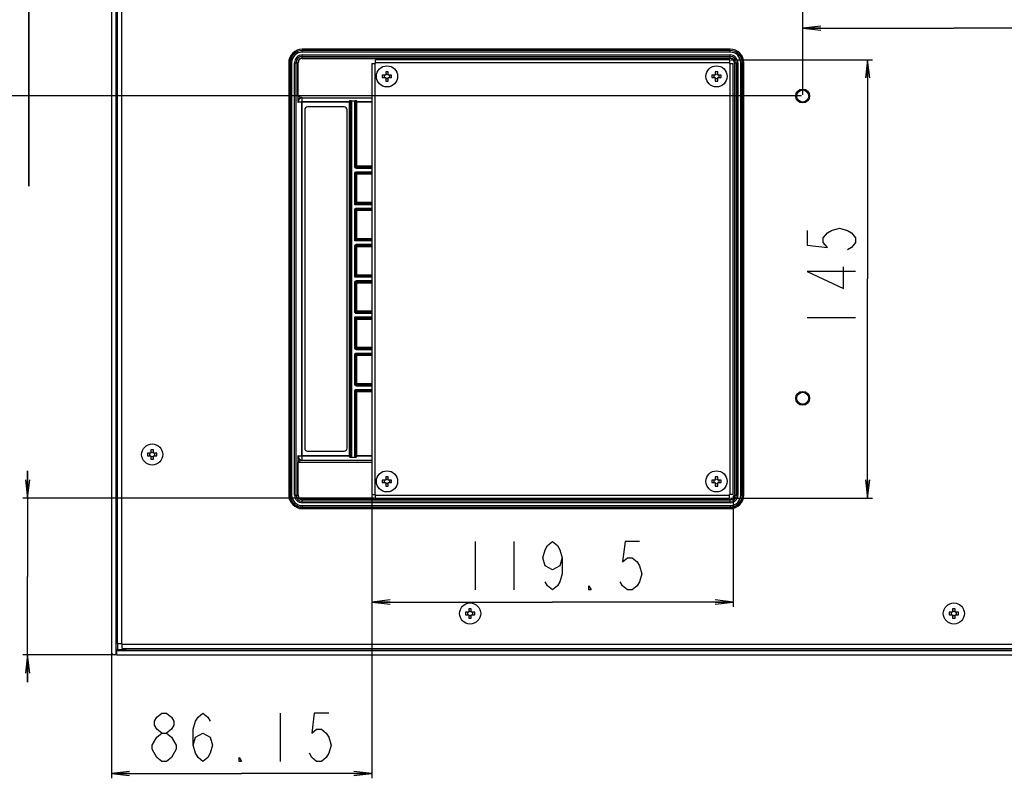
# Model space of a CAD drawing. Units: millimetres. Extents: x 0 to 1189, y 0 to 841.
# Drawn here: x 688 to 851, y 303 to 429 of the extents above; entities that cross this region are included whole.
import ezdxf

# ---------------------------------------------------------------- set-up
doc = ezdxf.new("R2010")
doc.units = ezdxf.units.MM
doc.header["$LTSCALE"] = 65.395
doc.layers.get('0').update_dxf_attribs({"linetype": 'CONTINUOUS'})
for name, color, linetype in [('3_ALL_AXES', 7, 'CONTINUOUS'), ('7_ALL_FEATURES', 7, 'CONTINUOUS'), ('DEF_DRAFT_DIM', 7, 'CONTINUOUS')]:
    doc.layers.add(name, color=color, linetype=linetype)
doc.styles.get("Standard").update_dxf_attribs({"font": 'txt', "width": 0.8})
doc.dimstyles.new('DIMSTYLE_1', dxfattribs={"dimtxt": 8, "dimasz": 3, "dimexe": 0.8, "dimexo": 0.2, "dimgap": 2, "dimtad": 1, "dimdsep": 46, "dimtxsty": 'Standard', "dimblk": 'OPEN', "dimblk1": 'OPEN', "dimblk2": 'OPEN', "dimcen": 0.09, "dimazin": 2, "dimtp": 0.1, "dimtm": 0.1, "dimtfac": 1, "dimtdec": 0, "dimtofl": 0, "dimtmove": 0, "dimatfit": 3, "dimldrblk": 'OPEN', "dimfxl": 0, "dimtolj": 1, "dimarcsym": 0})

# ---------------------------------------------------------------- blocks, each defined once
blk = doc.blocks.new('_OPEN')
at = {"color": 0, "linetype": 'ByBlock'}
for p, q in [((0, 0), (-1, 0.117)), ((-1, -0.117), (0, 0)), ((-1, 0), (0, 0))]:
    blk.add_line(p, q, dxfattribs=at)
blk = doc.blocks.new('*D6')
at = {"layer": 'DEF_DRAFT_DIM', "color": 7, "linetype": 'Continuous'}
for p, q in [((703.12, 483.09), (703.12, 525.19)), ((703.12, 524.39), (760.28, 524.39)), ((817.45, 524.39), (760.28, 524.39)), ((817.45, 416.14), (817.45, 525.19))]:
    blk.add_line(p, q, dxfattribs=at)
at = {"layer": 'DEF_DRAFT_DIM', "color": 7, "linetype": 'Continuous', "xscale": 3, "yscale": 3, "zscale": 3, "rotation": 180}
blk.add_blockref('_OPEN', (703.12, 524.39), dxfattribs=at)
at = {"layer": 'DEF_DRAFT_DIM', "color": 7, "linetype": 'Continuous', "xscale": 3, "yscale": 3, "zscale": 3}
blk.add_blockref('_OPEN', (817.45, 524.39), dxfattribs=at)
blk = doc.blocks.new('*D7')
at = {"layer": 'DEF_DRAFT_DIM', "color": 7, "linetype": 'Continuous'}
for p, q in [((703.75, 483.39), (663.3, 483.39)), ((664.1, 483.39), (664.1, 449.66)), ((664.1, 415.94), (664.1, 449.66)), ((817.25, 415.94), (663.3, 415.94))]:
    blk.add_line(p, q, dxfattribs=at)
at = {"layer": 'DEF_DRAFT_DIM', "color": 7, "linetype": 'Continuous', "xscale": 3, "yscale": 3, "zscale": 3}
for p, rotation in [((664.1, 483.39), 90), ((664.1, 415.94), 270)]:
    blk.add_blockref('_OPEN', p, dxfattribs=dict(at, rotation=rotation))
blk = doc.blocks.new('*D8')
at = {"layer": 'DEF_DRAFT_DIM', "color": 7, "linetype": 'Continuous'}
for p, q in [((817.45, 416.14), (817.45, 427.96)), ((817.45, 427.16), (842.45, 427.16)), ((867.45, 427.16), (842.45, 427.16)), ((867.45, 416.14), (867.45, 427.96))]:
    blk.add_line(p, q, dxfattribs=at)
at = {"layer": 'DEF_DRAFT_DIM', "color": 7, "linetype": 'Continuous', "xscale": 3, "yscale": 3, "zscale": 3, "rotation": 180}
blk.add_blockref('_OPEN', (817.45, 427.16), dxfattribs=at)
at = {"layer": 'DEF_DRAFT_DIM', "color": 7, "linetype": 'Continuous', "xscale": 3, "yscale": 3, "zscale": 3}
blk.add_blockref('_OPEN', (867.45, 427.16), dxfattribs=at)
blk = doc.blocks.new('*D10')
at = {"layer": 'DEF_DRAFT_DIM', "color": 7, "linetype": 'Continuous'}
for p, q in [((746.2, 349.84), (746.2, 305.87)), ((703.12, 323.79), (703.12, 305.87)), ((703.12, 305.87), (703.12, 303.07)), ((746.2, 305.87), (746.2, 303.07)), ((703.12, 303.87), (724.66, 303.87)), ((746.2, 303.87), (724.66, 303.87))]:
    blk.add_line(p, q, dxfattribs=at)
at = {"layer": 'DEF_DRAFT_DIM', "color": 7, "linetype": 'Continuous', "xscale": 3, "yscale": 3, "zscale": 3, "rotation": 180}
blk.add_blockref('_OPEN', (703.12, 303.87), dxfattribs=at)
at = {"layer": 'DEF_DRAFT_DIM', "color": 7, "linetype": 'Continuous', "xscale": 3, "yscale": 3, "zscale": 3}
blk.add_blockref('_OPEN', (746.2, 303.87), dxfattribs=at)
blk = doc.blocks.new('*D11')
at = {"layer": 'DEF_DRAFT_DIM', "color": 7, "linetype": 'Continuous'}
for p, q in [((689.26, 349.44), (689.26, 353.94)), ((689.26, 353.94), (689.26, 336.46)), ((746.6, 349.44), (688.46, 349.44)), ((689.26, 318.99), (689.26, 336.46)), ((703.75, 323.49), (688.46, 323.49)), ((689.26, 323.49), (689.26, 318.99))]:
    blk.add_line(p, q, dxfattribs=at)
at = {"layer": 'DEF_DRAFT_DIM', "color": 7, "linetype": 'Continuous', "xscale": 3, "yscale": 3, "zscale": 3}
for p, rotation in [((689.26, 349.44), 270), ((689.26, 323.49), 90)]:
    blk.add_blockref('_OPEN', p, dxfattribs=dict(at, rotation=rotation))
blk = doc.blocks.new('*D12')
at = {"layer": 'DEF_DRAFT_DIM', "color": 7, "linetype": 'Continuous'}
for p, q in [((746.2, 349.84), (746.2, 334.23)), ((805.95, 349.84), (805.95, 334.23)), ((746.2, 334.23), (746.2, 331.43)), ((805.95, 334.23), (805.95, 331.43)), ((746.2, 332.23), (776.07, 332.23)), ((805.95, 332.23), (776.07, 332.23))]:
    blk.add_line(p, q, dxfattribs=at)
at = {"layer": 'DEF_DRAFT_DIM', "color": 7, "linetype": 'Continuous', "xscale": 3, "yscale": 3, "zscale": 3, "rotation": 180}
blk.add_blockref('_OPEN', (746.2, 332.23), dxfattribs=at)
at = {"layer": 'DEF_DRAFT_DIM', "color": 7, "linetype": 'Continuous', "xscale": 3, "yscale": 3, "zscale": 3}
blk.add_blockref('_OPEN', (805.95, 332.23), dxfattribs=at)
blk = doc.blocks.new('*D13')
at = {"layer": 'DEF_DRAFT_DIM', "color": 7, "linetype": 'Continuous'}
for p, q in [((805.55, 421.94), (826.19, 421.94)), ((826.19, 421.94), (828.99, 421.94)), ((828.19, 421.94), (828.19, 385.69)), ((828.19, 349.44), (828.19, 385.69)), ((805.55, 349.44), (826.19, 349.44)), ((826.19, 349.44), (828.99, 349.44))]:
    blk.add_line(p, q, dxfattribs=at)
at = {"layer": 'DEF_DRAFT_DIM', "color": 7, "linetype": 'Continuous', "xscale": 3, "yscale": 3, "zscale": 3}
for p, rotation in [((828.19, 421.94), 90), ((828.19, 349.44), 270)]:
    blk.add_blockref('_OPEN', p, dxfattribs=dict(at, rotation=rotation))
blk = doc.blocks.new('*D16')
at = {"layer": 'DEF_DRAFT_DIM', "color": 7, "linetype": 'Continuous'}
for p, q in [((689.46, 464.34), (689.46, 468.84)), ((689.46, 468.84), (689.46, 450.74)), ((726.97, 464.34), (688.66, 464.34)), ((689.46, 401.01), (689.46, 450.74)), ((726.97, 437.14), (688.66, 437.14)), ((689.46, 437.14), (689.46, 401.01))]:
    blk.add_line(p, q, dxfattribs=at)
at = {"layer": 'DEF_DRAFT_DIM', "color": 7, "linetype": 'Continuous', "xscale": 3, "yscale": 3, "zscale": 3}
for p, rotation in [((689.46, 464.34), 270), ((689.46, 437.14), 90)]:
    blk.add_blockref('_OPEN', p, dxfattribs=dict(at, rotation=rotation))

msp = doc.modelspace()

# ---------------------------------------------------------------- linework, layer by layer
at = {"layer": '3_ALL_AXES', "color": 7, "linetype": 'Continuous'}
for centre in [(748.696, 419.185), (803.196, 419.185), (709.871, 356.635), (748.696, 352.185), (803.196, 352.185), (762.446, 330.335), (842.446, 330.335)]:
    msp.add_circle(centre, 1.75, dxfattribs=at)
at = {"layer": '7_ALL_FEATURES', "color": 7, "linetype": 'Continuous'}
for p, q in [((703.121, 482.885), (703.121, 323.985)), ((703.871, 483.385), (703.871, 323.485)), ((704.071, 481.485), (704.071, 325.385)), ((704.821, 481.485), (704.821, 325.385)), ((805.446, 423.685), (734.696, 423.685)), ((805.446, 423.474), (734.696, 423.474)), ((734.696, 423.198), (734.696, 423.474)), ((805.446, 423.447), (734.696, 423.447)), ((805.446, 423.198), (805.446, 423.474)), ((805.446, 423.198), (734.696, 423.198)), ((734.696, 422.725), (805.446, 422.725)), ((734.696, 422.14), (734.696, 422.725)), ((734.696, 422.477), (805.446, 422.477)), ((734.696, 422.19), (805.446, 422.19)), ((734.696, 422.14), (805.446, 422.14)), ((805.346, 421.935), (746.796, 421.935)), ((746.796, 421.335), (746.796, 421.935)), ((805.346, 421.935), (805.346, 421.335)), ((805.446, 422.14), (805.446, 422.725)), ((732.446, 421.435), (732.446, 349.935)), ((732.933, 421.435), (732.657, 421.435)), ((732.657, 421.435), (732.657, 349.935)), ((732.683, 421.435), (732.683, 349.935)), ((732.933, 421.435), (732.933, 349.935)), ((733.405, 421.435), (733.991, 421.435)), ((733.405, 349.935), (733.405, 421.435)), ((733.654, 349.935), (733.654, 421.435)), ((733.941, 416.045), (733.941, 421.435)), ((733.991, 416.045), (733.991, 421.435)), ((746.196, 421.335), (746.796, 421.335)), ((746.196, 421.335), (746.196, 350.035)), ((746.696, 421.335), (746.696, 350.035)), ((805.346, 421.435), (746.796, 421.435)), ((805.346, 421.335), (805.946, 421.335)), ((805.446, 350.035), (805.446, 421.335)), ((805.946, 350.035), (805.946, 421.335)), ((806.151, 421.435), (806.736, 421.435)), ((806.151, 421.435), (806.151, 349.935)), ((806.201, 421.435), (806.201, 349.935)), ((806.488, 421.435), (806.488, 349.935)), ((806.736, 421.435), (806.736, 349.935)), ((807.209, 421.435), (807.485, 421.435)), ((807.209, 349.935), (807.209, 421.435)), ((807.458, 349.935), (807.458, 421.435)), ((807.485, 349.935), (807.485, 421.435)), ((807.696, 349.935), (807.696, 421.435)), ((748.496, 419.385), (747.927, 419.385)), ((747.927, 418.985), (748.496, 418.985)), ((748.496, 419.954), (748.496, 419.385)), ((748.496, 418.985), (748.496, 418.416)), ((748.896, 419.385), (748.896, 419.954)), ((749.465, 419.385), (748.896, 419.385)), ((748.896, 418.985), (749.465, 418.985)), ((748.896, 418.416), (748.896, 418.985)), ((802.996, 419.385), (802.427, 419.385)), ((802.427, 418.985), (802.996, 418.985)), ((802.996, 419.954), (802.996, 419.385)), ((802.996, 418.985), (802.996, 418.416)), ((803.396, 419.385), (803.396, 419.954)), ((803.965, 419.385), (803.396, 419.385)), ((803.396, 418.985), (803.965, 418.985)), ((803.396, 418.416), (803.396, 418.985)), ((733.941, 416.045), (746.196, 416.045)), ((734.696, 415.647), (746.196, 415.647)), ((734.696, 414.957), (734.696, 415.647)), ((734.674, 414.935), (733.984, 414.935)), ((734.624, 356.435), (734.624, 414.935)), ((734.674, 356.435), (734.674, 414.935)), ((734.696, 415.007), (742.449, 415.007)), ((734.696, 414.957), (742.454, 414.957)), ((735.096, 413.647), (735.096, 357.685)), ((741.596, 414.147), (735.596, 414.147)), ((742.096, 357.685), (742.096, 413.647)), ((742.518, 415.145), (742.449, 415.007)), ((742.456, 415.006), (742.449, 415.007)), ((742.449, 414.957), (742.449, 415.007)), ((742.454, 414.957), (742.456, 415.006)), ((742.454, 414.957), (742.454, 356.413)), ((742.667, 414.995), (742.603, 414.867)), ((742.603, 414.867), (742.603, 356.503)), ((742.667, 414.995), (742.817, 414.995)), ((742.667, 414.995), (742.667, 356.376)), ((742.768, 415.16), (743.424, 415.16)), ((742.817, 414.995), (742.817, 356.376)), ((743.375, 414.995), (743.525, 414.995)), ((743.375, 404.264), (743.375, 414.995)), ((743.525, 404.264), (743.525, 414.995)), ((743.588, 414.867), (743.525, 414.995)), ((743.588, 404.327), (743.588, 414.867)), ((743.743, 415.007), (743.674, 415.145)), ((743.743, 415.007), (743.736, 415.006)), ((743.736, 415.006), (743.738, 414.957)), ((743.738, 414.957), (746.196, 414.957)), ((743.738, 404.178), (743.738, 414.957)), ((743.743, 415.007), (746.196, 415.007)), ((743.743, 415.007), (743.743, 414.957)), ((743.525, 404.264), (743.375, 404.264)), ((743.588, 404.327), (743.525, 404.264)), ((746.196, 404.327), (743.588, 404.327)), ((743.738, 404.178), (743.674, 404.114)), ((746.196, 404.114), (743.674, 404.114)), ((743.674, 403.964), (743.674, 404.114)), ((746.196, 403.964), (743.674, 403.964)), ((746.196, 404.178), (743.738, 404.178)), ((743.375, 403.106), (743.525, 403.106)), ((743.375, 397.964), (743.375, 403.106)), ((743.588, 403.043), (743.525, 403.106)), ((743.525, 398.114), (743.525, 403.106)), ((743.588, 403.043), (746.196, 403.043)), ((743.588, 398.178), (743.588, 403.043)), ((743.674, 403.406), (746.196, 403.406)), ((743.674, 403.256), (743.674, 403.406)), ((743.674, 403.256), (746.196, 403.256)), ((743.738, 403.193), (743.674, 403.256)), ((743.738, 403.193), (746.196, 403.193)), ((743.738, 398.327), (743.738, 403.193)), ((743.375, 397.964), (743.738, 398.327)), ((746.196, 397.964), (743.375, 397.964)), ((746.196, 398.114), (743.525, 398.114)), ((746.196, 398.178), (743.588, 398.178)), ((743.674, 397.406), (746.196, 397.406)), ((743.674, 397.256), (743.674, 397.406)), ((746.196, 398.327), (743.738, 398.327)), ((743.375, 397.106), (743.525, 397.106)), ((743.375, 391.964), (743.375, 397.106)), ((743.588, 397.043), (743.525, 397.106)), ((743.525, 392.114), (743.525, 397.106)), ((743.588, 397.043), (746.196, 397.043)), ((743.588, 392.178), (743.588, 397.043)), ((743.674, 397.256), (746.196, 397.256)), ((743.738, 397.193), (743.674, 397.256)), ((743.738, 397.193), (746.196, 397.193)), ((743.738, 392.327), (743.738, 397.193)), ((743.375, 391.964), (743.738, 392.327)), ((746.196, 391.964), (743.375, 391.964)), ((743.375, 391.106), (743.525, 391.106)), ((743.375, 385.964), (743.375, 391.106)), ((746.196, 392.114), (743.525, 392.114)), ((743.588, 391.043), (743.525, 391.106)), ((743.525, 386.114), (743.525, 391.106)), ((746.196, 392.178), (743.588, 392.178)), ((743.588, 391.043), (746.196, 391.043)), ((743.588, 386.178), (743.588, 391.043)), ((743.674, 391.406), (746.196, 391.406)), ((743.674, 391.256), (743.674, 391.406)), ((743.674, 391.256), (746.196, 391.256)), ((743.738, 391.193), (743.674, 391.256)), ((746.196, 392.327), (743.738, 392.327)), ((743.738, 391.193), (746.196, 391.193)), ((743.738, 386.327), (743.738, 391.193)), ((743.375, 385.964), (743.738, 386.327)), ((746.196, 385.964), (743.375, 385.964)), ((746.196, 386.114), (743.525, 386.114)), ((746.196, 386.178), (743.588, 386.178)), ((746.196, 386.327), (743.738, 386.327)), ((743.375, 385.106), (743.525, 385.106)), ((743.375, 380.264), (743.375, 385.106)), ((743.588, 385.043), (743.525, 385.106)), ((743.525, 380.264), (743.525, 385.106)), ((743.588, 385.043), (746.196, 385.043)), ((743.588, 380.327), (743.588, 385.043)), ((743.674, 385.406), (746.196, 385.406)), ((743.674, 385.256), (743.674, 385.406)), ((743.674, 385.256), (746.196, 385.256)), ((743.738, 385.193), (743.674, 385.256)), ((743.738, 385.193), (746.196, 385.193)), ((743.738, 380.178), (743.738, 385.193)), ((743.525, 380.264), (743.375, 380.264)), ((743.375, 379.406), (746.196, 379.406)), ((743.375, 379.406), (743.738, 379.043)), ((743.375, 374.264), (743.375, 379.406)), ((743.588, 380.327), (743.525, 380.264)), ((746.196, 380.327), (743.588, 380.327)), ((743.738, 380.178), (743.674, 380.114)), ((746.196, 380.114), (743.674, 380.114)), ((743.674, 379.964), (743.674, 380.114)), ((746.196, 379.964), (743.674, 379.964)), ((746.196, 380.178), (743.738, 380.178)), ((743.525, 379.256), (746.196, 379.256)), ((743.525, 374.264), (743.525, 379.256)), ((743.588, 379.193), (746.196, 379.193)), ((743.588, 374.327), (743.588, 379.193)), ((743.738, 379.043), (746.196, 379.043)), ((743.738, 374.178), (743.738, 379.043)), ((743.525, 374.264), (743.375, 374.264)), ((743.375, 373.106), (743.525, 373.106)), ((743.375, 368.264), (743.375, 373.106)), ((743.588, 374.327), (743.525, 374.264)), ((743.588, 373.043), (743.525, 373.106)), ((743.525, 368.264), (743.525, 373.106)), ((746.196, 374.327), (743.588, 374.327)), ((743.588, 373.043), (746.196, 373.043)), ((743.588, 368.327), (743.588, 373.043)), ((743.738, 374.178), (743.674, 374.114)), ((746.196, 374.114), (743.674, 374.114)), ((743.674, 373.964), (743.674, 374.114)), ((746.196, 373.964), (743.674, 373.964)), ((743.674, 373.406), (746.196, 373.406)), ((743.674, 373.256), (743.674, 373.406)), ((743.674, 373.256), (746.196, 373.256)), ((743.738, 373.193), (743.674, 373.256)), ((746.196, 374.178), (743.738, 374.178)), ((743.738, 373.193), (746.196, 373.193)), ((743.738, 368.178), (743.738, 373.193)), ((743.525, 368.264), (743.375, 368.264)), ((743.588, 368.327), (743.525, 368.264)), ((746.196, 368.327), (743.588, 368.327)), ((743.738, 368.178), (743.674, 368.114)), ((746.196, 368.114), (743.674, 368.114)), ((743.674, 367.964), (743.674, 368.114)), ((746.196, 368.178), (743.738, 368.178)), ((743.375, 367.106), (743.525, 367.106)), ((743.375, 356.376), (743.375, 367.106)), ((743.588, 367.043), (743.525, 367.106)), ((743.525, 356.376), (743.525, 367.106)), ((743.588, 367.043), (746.196, 367.043)), ((743.588, 356.503), (743.588, 367.043)), ((746.196, 367.964), (743.674, 367.964)), ((743.674, 367.406), (746.196, 367.406)), ((743.674, 367.256), (743.674, 367.406)), ((743.674, 367.256), (746.196, 367.256)), ((743.738, 367.193), (743.674, 367.256)), ((743.738, 367.193), (746.196, 367.193)), ((743.738, 356.413), (743.738, 367.193)), ((709.671, 356.835), (709.102, 356.835)), ((709.671, 357.404), (709.671, 356.835)), ((710.071, 356.835), (710.071, 357.404)), ((710.64, 356.835), (710.071, 356.835)), ((735.596, 357.185), (741.596, 357.185)), ((709.102, 356.435), (709.671, 356.435)), ((709.671, 356.435), (709.671, 355.866)), ((710.071, 356.435), (710.64, 356.435)), ((710.071, 355.866), (710.071, 356.435)), ((746.196, 355.325), (733.941, 355.325)), ((733.941, 349.935), (733.941, 355.325)), ((733.984, 356.435), (734.674, 356.435)), ((733.991, 349.935), (733.991, 355.325)), ((742.454, 356.413), (734.696, 356.413)), ((734.696, 355.723), (734.696, 356.413)), ((742.449, 356.364), (734.696, 356.364)), ((734.696, 355.723), (746.196, 355.723)), ((742.449, 356.364), (742.449, 356.413)), ((742.449, 356.364), (742.456, 356.364)), ((742.518, 356.225), (742.449, 356.364)), ((742.456, 356.364), (742.454, 356.413)), ((742.667, 356.376), (742.603, 356.503)), ((742.817, 356.376), (742.667, 356.376)), ((742.768, 356.211), (743.424, 356.211)), ((743.525, 356.376), (743.375, 356.376)), ((743.588, 356.503), (743.525, 356.376)), ((743.743, 356.364), (743.674, 356.225)), ((743.738, 356.413), (743.736, 356.364)), ((743.736, 356.364), (743.743, 356.364)), ((746.196, 356.413), (743.738, 356.413)), ((743.743, 356.413), (743.743, 356.364)), ((746.196, 356.364), (743.743, 356.364)), ((748.496, 352.385), (747.927, 352.385)), ((747.927, 351.985), (748.496, 351.985)), ((748.496, 352.954), (748.496, 352.385)), ((748.496, 351.985), (748.496, 351.416)), ((748.896, 352.385), (748.896, 352.954)), ((749.465, 352.385), (748.896, 352.385)), ((748.896, 351.985), (749.465, 351.985)), ((748.896, 351.416), (748.896, 351.985)), ((802.996, 352.385), (802.427, 352.385)), ((802.427, 351.985), (802.996, 351.985)), ((802.996, 352.954), (802.996, 352.385)), ((802.996, 351.985), (802.996, 351.416)), ((803.396, 352.385), (803.396, 352.954)), ((803.965, 352.385), (803.396, 352.385)), ((803.396, 351.985), (803.965, 351.985)), ((803.396, 351.416), (803.396, 351.985)), ((732.933, 349.935), (732.657, 349.935)), ((733.405, 349.935), (733.991, 349.935)), ((805.446, 349.23), (734.696, 349.23)), ((734.696, 348.645), (734.696, 349.23)), ((805.446, 349.18), (734.696, 349.18)), ((805.446, 348.893), (734.696, 348.893)), ((805.446, 348.645), (734.696, 348.645)), ((746.196, 350.035), (746.796, 350.035)), ((746.796, 349.435), (746.796, 350.035)), ((746.796, 349.935), (805.346, 349.935)), ((746.796, 349.435), (805.346, 349.435)), ((805.946, 350.035), (805.346, 350.035)), ((805.346, 349.435), (805.346, 350.035)), ((805.446, 348.645), (805.446, 349.23)), ((806.151, 349.935), (806.736, 349.935)), ((807.209, 349.935), (807.485, 349.935)), ((734.696, 348.172), (805.446, 348.172)), ((734.696, 348.172), (734.696, 347.896)), ((734.696, 347.923), (805.446, 347.923)), ((734.696, 347.896), (805.446, 347.896)), ((734.696, 347.685), (805.446, 347.685)), ((805.446, 348.172), (805.446, 347.896)), ((762.246, 331.104), (762.246, 330.535)), ((762.646, 330.535), (762.646, 331.104)), ((842.246, 331.104), (842.246, 330.535)), ((842.646, 330.535), (842.646, 331.104)), ((762.246, 330.535), (761.677, 330.535)), ((761.677, 330.135), (762.246, 330.135)), ((762.246, 330.135), (762.246, 329.566)), ((763.215, 330.535), (762.646, 330.535)), ((762.646, 330.135), (763.215, 330.135)), ((762.646, 329.566), (762.646, 330.135)), ((842.246, 330.535), (841.677, 330.535)), ((841.677, 330.135), (842.246, 330.135)), ((842.246, 330.135), (842.246, 329.566)), ((843.215, 330.535), (842.646, 330.535)), ((842.646, 330.135), (843.215, 330.135)), ((842.646, 329.566), (842.646, 330.135)), ((703.871, 324.385), (705.521, 324.385)), ((703.921, 324.235), (703.921, 324.385)), ((703.921, 324.235), (980.971, 324.235)), ((703.946, 324.235), (703.946, 323.485)), ((704.071, 325.385), (704.921, 325.385)), ((704.121, 325.385), (704.121, 324.385)), ((704.921, 324.535), (704.921, 325.385)), ((704.921, 325.285), (979.971, 325.285)), ((704.921, 324.535), (979.971, 324.535)), ((705.521, 324.235), (705.521, 324.535)), ((705.521, 324.485), (979.371, 324.485)), ((703.871, 323.485), (703.621, 323.485)), ((703.946, 323.485), (980.946, 323.485))]:
    msp.add_line(p, q, dxfattribs=at)
for centre, radius in [((817.446, 415.935), 1.15), ((817.446, 415.935), 1), ((817.446, 365.935), 1.15), ((817.446, 365.935), 1)]:
    msp.add_circle(centre, radius, dxfattribs=at)
for centre, radius, start, end in [((734.696, 421.435), 2.25, 90, 180), ((734.696, 421.435), 2.039, 90, 180), ((734.696, 421.435), 2.012, 90, 180), ((805.446, 421.435), 2.25, 0, 90), ((805.446, 421.435), 2.039, 0, 90), ((805.446, 421.435), 2.012, 0, 90), ((734.696, 421.435), 1.763, 90, 180), ((734.696, 421.435), 1.29, 90, 180), ((734.696, 421.435), 1.042, 90, 180), ((734.696, 421.435), 0.755, 90, 180), ((734.696, 421.435), 0.705, 90, 180), ((805.446, 421.435), 1.763, 0, 90), ((805.446, 421.435), 1.29, 0, 90), ((805.446, 421.435), 1.042, 0, 90), ((805.446, 421.435), 0.755, 0, 90), ((805.446, 421.435), 0.705, 0, 90), ((756.457, 419.185), 8.532, 178.65685, 181.34315), ((748.696, 411.424), 8.532, 88.65685, 91.34315), ((748.696, 420.734), 1.155, 260.02528, 279.97472), ((748.696, 417.636), 1.155, 80.02528, 99.97472), ((740.935, 419.185), 8.532, 358.65685, 1.34315), ((810.957, 419.185), 8.532, 178.65685, 181.34315), ((803.196, 411.424), 8.532, 88.65685, 91.34315), ((803.196, 420.734), 1.155, 260.02528, 279.97472), ((803.196, 417.636), 1.155, 80.02528, 99.97472), ((795.435, 419.185), 8.532, 358.65685, 1.34315), ((748.696, 426.946), 8.532, 268.65685, 271.34315), ((803.196, 426.946), 8.532, 268.65685, 271.34315), ((734.696, 414.935), 0.712, 90, 180), ((734.696, 414.935), 0.0715, 90, 180), ((734.696, 414.935), 0.0218, 90, 180), ((735.596, 413.647), 0.5, 90, 180), ((741.596, 413.647), 0.5, 0, 90), ((717.632, 356.635), 8.532, 178.65685, 181.34315), ((709.871, 348.874), 8.532, 88.65685, 91.34315), ((709.871, 358.184), 1.155, 260.02528, 279.97472), ((702.11, 356.635), 8.532, 358.65685, 1.34315), ((735.596, 357.685), 0.5, 180, 270), ((741.596, 357.685), 0.5, 270, 360), ((709.871, 355.086), 1.155, 80.02528, 99.97472), ((709.871, 364.396), 8.532, 268.65685, 271.34315), ((734.696, 356.435), 0.712, 180, 270), ((734.696, 356.435), 0.0715, 180, 270), ((734.696, 356.435), 0.0218, 180, 270), ((756.457, 352.185), 8.532, 178.65685, 181.34315), ((748.696, 344.424), 8.532, 88.65685, 91.34315), ((748.696, 353.734), 1.155, 260.02528, 279.97472), ((748.696, 350.636), 1.155, 80.02528, 99.97472), ((740.935, 352.185), 8.532, 358.65685, 1.34315), ((810.957, 352.185), 8.532, 178.65685, 181.34315), ((803.196, 344.424), 8.532, 88.65685, 91.34315), ((803.196, 353.734), 1.155, 260.02528, 279.97472), ((803.196, 350.636), 1.155, 80.02528, 99.97472), ((795.435, 352.185), 8.532, 358.65685, 1.34315), ((748.696, 359.946), 8.532, 268.65685, 271.34315), ((803.196, 359.946), 8.532, 268.65685, 271.34315), ((734.696, 349.935), 2.25, 180, 270), ((734.696, 349.935), 2.039, 180, 270), ((734.696, 349.935), 2.012, 180, 270), ((734.696, 349.935), 1.763, 180, 270), ((734.696, 349.935), 1.29, 180, 270), ((734.696, 349.935), 1.042, 180, 270), ((734.696, 349.935), 0.755, 180, 270), ((734.696, 349.935), 0.705, 180, 270), ((805.446, 349.935), 2.25, 270, 360), ((805.446, 349.935), 2.039, 270, 360), ((805.446, 349.935), 2.012, 270, 360), ((805.446, 349.935), 1.763, 270, 360), ((805.446, 349.935), 1.29, 270, 360), ((805.446, 349.935), 1.042, 270, 360), ((805.446, 349.935), 0.755, 270, 360), ((805.446, 349.935), 0.705, 270, 360), ((762.446, 322.574), 8.532, 88.65685, 91.34315), ((762.446, 331.884), 1.155, 260.02528, 279.97472), ((842.446, 322.574), 8.532, 88.65685, 91.34315), ((842.446, 331.884), 1.155, 260.02528, 279.97472), ((770.207, 330.335), 8.532, 178.65685, 181.34315), ((762.446, 328.786), 1.155, 80.02528, 99.97472), ((762.446, 338.096), 8.532, 268.65685, 271.34315), ((754.685, 330.335), 8.532, 358.65685, 1.34315), ((850.207, 330.335), 8.532, 178.65685, 181.34315), ((842.446, 328.786), 1.155, 80.02528, 99.97472), ((842.446, 338.096), 8.532, 268.65685, 271.34315), ((834.685, 330.335), 8.532, 358.65685, 1.34315), ((704.771, 324.885), 0.5, 270, 315.52468), ((703.621, 323.985), 0.5, 180, 270)]:
    msp.add_arc(centre, radius, start, end, dxfattribs=at)
for points in [[(748.301, 419.185), (748.301, 419.252), (748.296, 419.319), (748.284, 419.385)], [(748.284, 418.985), (748.296, 419.051), (748.301, 419.118), (748.301, 419.185)], [(749.108, 419.385), (749.096, 419.319), (749.09, 419.252), (749.09, 419.185)], [(749.09, 419.185), (749.09, 419.118), (749.096, 419.051), (749.108, 418.985)], [(802.801, 419.185), (802.801, 419.252), (802.796, 419.319), (802.784, 419.385)], [(802.784, 418.985), (802.796, 419.051), (802.801, 419.118), (802.801, 419.185)], [(803.608, 419.385), (803.596, 419.319), (803.59, 419.252), (803.59, 419.185)], [(803.59, 419.185), (803.59, 419.118), (803.596, 419.051), (803.608, 418.985)], [(742.817, 414.995), (742.817, 415.052), (742.799, 415.112), (742.768, 415.16)], [(743.424, 415.16), (743.393, 415.112), (743.375, 415.052), (743.375, 414.995)], [(743.738, 403.193), (743.7, 403.192), (743.621, 403.16), (743.589, 403.081), (743.588, 403.043)], [(743.738, 397.193), (743.7, 397.192), (743.621, 397.16), (743.589, 397.081), (743.588, 397.043)], [(743.738, 391.193), (743.7, 391.192), (743.621, 391.16), (743.589, 391.081), (743.588, 391.043)], [(743.738, 385.193), (743.7, 385.192), (743.621, 385.16), (743.589, 385.081), (743.588, 385.043)], [(743.588, 380.327), (743.589, 380.289), (743.621, 380.21), (743.7, 380.178), (743.738, 380.178)], [(743.588, 374.327), (743.589, 374.289), (743.621, 374.21), (743.7, 374.178), (743.738, 374.178)], [(743.738, 373.193), (743.7, 373.192), (743.621, 373.16), (743.589, 373.081), (743.588, 373.043)], [(743.588, 368.327), (743.589, 368.289), (743.621, 368.21), (743.7, 368.178), (743.738, 368.178)], [(743.738, 367.193), (743.7, 367.192), (743.621, 367.16), (743.589, 367.081), (743.588, 367.043)], [(709.476, 356.635), (709.476, 356.702), (709.471, 356.769), (709.459, 356.835)], [(709.459, 356.435), (709.471, 356.501), (709.476, 356.568), (709.476, 356.635)], [(710.283, 356.835), (710.271, 356.769), (710.265, 356.702), (710.265, 356.635)], [(710.265, 356.635), (710.265, 356.568), (710.271, 356.501), (710.283, 356.435)], [(742.768, 356.211), (742.799, 356.259), (742.817, 356.318), (742.817, 356.376)], [(743.375, 356.376), (743.375, 356.318), (743.393, 356.259), (743.424, 356.211)], [(748.301, 352.185), (748.301, 352.252), (748.296, 352.319), (748.284, 352.385)], [(748.284, 351.985), (748.296, 352.051), (748.301, 352.118), (748.301, 352.185)], [(749.108, 352.385), (749.096, 352.319), (749.09, 352.252), (749.09, 352.185)], [(749.09, 352.185), (749.09, 352.118), (749.096, 352.051), (749.108, 351.985)], [(802.801, 352.185), (802.801, 352.252), (802.796, 352.319), (802.784, 352.385)], [(802.784, 351.985), (802.796, 352.051), (802.801, 352.118), (802.801, 352.185)], [(803.608, 352.385), (803.596, 352.319), (803.59, 352.252), (803.59, 352.185)], [(803.59, 352.185), (803.59, 352.118), (803.596, 352.051), (803.608, 351.985)], [(762.051, 330.335), (762.051, 330.402), (762.046, 330.469), (762.034, 330.535)], [(762.034, 330.135), (762.046, 330.201), (762.051, 330.268), (762.051, 330.335)], [(762.858, 330.535), (762.846, 330.469), (762.84, 330.402), (762.84, 330.335)], [(762.84, 330.335), (762.84, 330.268), (762.846, 330.201), (762.858, 330.135)], [(842.051, 330.335), (842.051, 330.402), (842.046, 330.469), (842.034, 330.535)], [(842.034, 330.135), (842.046, 330.201), (842.051, 330.268), (842.051, 330.335)], [(842.858, 330.535), (842.846, 330.469), (842.84, 330.402), (842.84, 330.335)], [(842.84, 330.335), (842.84, 330.268), (842.846, 330.201), (842.858, 330.135)]]:
    msp.add_open_spline(points, degree=3, dxfattribs=at)
for points, knots in [([(733.941, 416.045), (733.941, 415.937), (733.938, 415.775), (733.94, 415.559), (733.943, 415.4), (733.948, 415.246), (733.953, 415.123), (733.96, 415.036), (733.966, 414.984), (733.972, 414.955), (733.979, 414.935), (733.984, 414.935)], [0, 0, 0, 0, 0.2911477, 0.4366383, 0.5800919, 0.719911, 0.8513763, 0.9095108, 0.9568306, 0.9873576, 1, 1, 1, 1]), ([(734.696, 415.647), (734.696, 415.65), (734.682, 415.652), (734.668, 415.657), (734.643, 415.661), (734.609, 415.667), (734.563, 415.674), (734.489, 415.686), (734.396, 415.704), (734.287, 415.733), (734.183, 415.776), (734.059, 415.859), (733.991, 415.97), (733.991, 416.045)], [0, 0, 0, 0, 0.0105007, 0.0334972, 0.0616007, 0.0921846, 0.1558932, 0.221053, 0.3518413, 0.4818052, 0.6103112, 0.7385032, 1, 1, 1, 1]), ([(742.454, 414.957), (742.474, 414.956), (742.531, 414.949), (742.6, 414.907), (742.603, 414.867)], [0, 0, 0, 0, 0.331766, 1, 1, 1, 1]), ([(742.603, 414.867), (742.602, 414.901), (742.569, 414.973), (742.495, 415.005), (742.456, 415.006)], [0, 0, 0, 0, 0.4655466, 1, 1, 1, 1]), ([(742.768, 415.16), (742.744, 415.16), (742.66, 415.158), (742.577, 415.152), (742.518, 415.145)], [0, 0, 0, 0, 0.286876, 1, 1, 1, 1]), ([(742.518, 415.145), (742.556, 415.146), (742.637, 415.113), (742.667, 415.033), (742.667, 414.995)], [0, 0, 0, 0, 0.5002683, 1, 1, 1, 1]), ([(743.674, 415.145), (743.656, 415.147), (743.573, 415.156), (743.49, 415.16), (743.424, 415.16)], [0, 0, 0, 0, 0.2135993, 1, 1, 1, 1]), ([(743.525, 414.995), (743.524, 415.033), (743.555, 415.113), (743.635, 415.146), (743.674, 415.145)], [0, 0, 0, 0, 0.4997299, 1, 1, 1, 1]), ([(743.736, 415.006), (743.697, 415.005), (743.623, 414.973), (743.59, 414.901), (743.588, 414.867)], [0, 0, 0, 0, 0.5344196, 1, 1, 1, 1]), ([(743.588, 414.867), (743.589, 414.878), (743.615, 414.937), (743.688, 414.955), (743.738, 414.957)], [0, 0, 0, 0, 0.1836709, 1, 1, 1, 1]), ([(743.674, 403.964), (743.598, 403.964), (743.439, 404.028), (743.375, 404.187), (743.375, 404.264)], [0, 0, 0, 0, 0.500001, 1, 1, 1, 1]), ([(743.674, 404.114), (743.636, 404.114), (743.556, 404.146), (743.525, 404.225), (743.525, 404.264)], [0, 0, 0, 0, 0.500001, 1, 1, 1, 1]), ([(743.588, 404.327), (743.589, 404.289), (743.621, 404.21), (743.7, 404.178), (743.738, 404.178)], [0, 0, 0, 0, 0.500004, 1, 1, 1, 1]), ([(743.375, 403.106), (743.375, 403.183), (743.439, 403.342), (743.598, 403.406), (743.674, 403.406)], [0, 0, 0, 0, 0.500001, 1, 1, 1, 1]), ([(743.525, 403.106), (743.525, 403.145), (743.556, 403.225), (743.636, 403.256), (743.674, 403.256)], [0, 0, 0, 0, 0.500001, 1, 1, 1, 1]), ([(743.375, 397.106), (743.375, 397.183), (743.439, 397.342), (743.598, 397.406), (743.674, 397.406)], [0, 0, 0, 0, 0.500001, 1, 1, 1, 1]), ([(743.525, 397.106), (743.525, 397.145), (743.556, 397.225), (743.636, 397.256), (743.674, 397.256)], [0, 0, 0, 0, 0.500001, 1, 1, 1, 1]), ([(743.375, 391.106), (743.375, 391.183), (743.439, 391.342), (743.598, 391.406), (743.674, 391.406)], [0, 0, 0, 0, 0.500001, 1, 1, 1, 1]), ([(743.525, 391.106), (743.525, 391.145), (743.556, 391.225), (743.636, 391.256), (743.674, 391.256)], [0, 0, 0, 0, 0.500001, 1, 1, 1, 1]), ([(743.375, 385.106), (743.375, 385.183), (743.439, 385.342), (743.598, 385.406), (743.674, 385.406)], [0, 0, 0, 0, 0.500001, 1, 1, 1, 1]), ([(743.525, 385.106), (743.525, 385.145), (743.556, 385.225), (743.636, 385.256), (743.674, 385.256)], [0, 0, 0, 0, 0.500001, 1, 1, 1, 1]), ([(743.674, 379.964), (743.598, 379.964), (743.439, 380.028), (743.375, 380.187), (743.375, 380.264)], [0, 0, 0, 0, 0.500001, 1, 1, 1, 1]), ([(743.674, 380.114), (743.636, 380.114), (743.556, 380.146), (743.525, 380.225), (743.525, 380.264)], [0, 0, 0, 0, 0.500001, 1, 1, 1, 1]), ([(743.674, 373.964), (743.598, 373.964), (743.439, 374.028), (743.375, 374.187), (743.375, 374.264)], [0, 0, 0, 0, 0.500001, 1, 1, 1, 1]), ([(743.375, 373.106), (743.375, 373.183), (743.439, 373.342), (743.598, 373.406), (743.674, 373.406)], [0, 0, 0, 0, 0.500001, 1, 1, 1, 1]), ([(743.674, 374.114), (743.636, 374.114), (743.556, 374.146), (743.525, 374.225), (743.525, 374.264)], [0, 0, 0, 0, 0.500001, 1, 1, 1, 1]), ([(743.525, 373.106), (743.525, 373.145), (743.556, 373.225), (743.636, 373.256), (743.674, 373.256)], [0, 0, 0, 0, 0.500001, 1, 1, 1, 1]), ([(743.674, 367.964), (743.598, 367.964), (743.439, 368.028), (743.375, 368.187), (743.375, 368.264)], [0, 0, 0, 0, 0.500001, 1, 1, 1, 1]), ([(743.674, 368.114), (743.636, 368.114), (743.556, 368.146), (743.525, 368.225), (743.525, 368.264)], [0, 0, 0, 0, 0.500001, 1, 1, 1, 1]), ([(743.375, 367.106), (743.375, 367.183), (743.439, 367.342), (743.598, 367.406), (743.674, 367.406)], [0, 0, 0, 0, 0.500001, 1, 1, 1, 1]), ([(743.525, 367.106), (743.525, 367.145), (743.556, 367.225), (743.636, 367.256), (743.674, 367.256)], [0, 0, 0, 0, 0.500001, 1, 1, 1, 1]), ([(733.984, 356.435), (733.979, 356.435), (733.972, 356.415), (733.966, 356.386), (733.96, 356.334), (733.953, 356.247), (733.948, 356.124), (733.943, 355.97), (733.94, 355.811), (733.938, 355.595), (733.941, 355.433), (733.941, 355.325)], [0, 0, 0, 0, 0.0126449, 0.0431655, 0.0904883, 0.1486176, 0.2801203, 0.419878, 0.5633626, 0.7088488, 1, 1, 1, 1]), ([(733.991, 355.325), (733.991, 355.401), (734.059, 355.512), (734.183, 355.594), (734.287, 355.637), (734.378, 355.662), (734.452, 355.677), (734.508, 355.687), (734.563, 355.696), (734.609, 355.703), (734.643, 355.709), (734.668, 355.713), (734.682, 355.718), (734.696, 355.72), (734.696, 355.723)], [0, 0, 0, 0, 0.2614927, 0.3896759, 0.5181766, 0.648134, 0.7135493, 0.7789811, 0.8440826, 0.9078244, 0.9383906, 0.9664828, 0.9895029, 1, 1, 1, 1]), ([(742.603, 356.503), (742.602, 356.492), (742.576, 356.433), (742.503, 356.415), (742.454, 356.413)], [0, 0, 0, 0, 0.1835828, 1, 1, 1, 1]), ([(742.456, 356.364), (742.495, 356.366), (742.569, 356.397), (742.602, 356.47), (742.603, 356.503)], [0, 0, 0, 0, 0.534507, 1, 1, 1, 1]), ([(742.667, 356.376), (742.667, 356.337), (742.637, 356.257), (742.556, 356.224), (742.518, 356.225)], [0, 0, 0, 0, 0.499693, 1, 1, 1, 1]), ([(742.518, 356.225), (742.536, 356.223), (742.619, 356.215), (742.702, 356.211), (742.768, 356.211)], [0, 0, 0, 0, 0.213504, 1, 1, 1, 1]), ([(743.424, 356.211), (743.448, 356.211), (743.531, 356.212), (743.615, 356.219), (743.674, 356.225)], [0, 0, 0, 0, 0.2869938, 1, 1, 1, 1]), ([(743.674, 356.225), (743.635, 356.224), (743.555, 356.257), (743.524, 356.337), (743.525, 356.376)], [0, 0, 0, 0, 0.5003272, 1, 1, 1, 1]), ([(743.738, 356.413), (743.718, 356.414), (743.661, 356.421), (743.592, 356.463), (743.588, 356.503)], [0, 0, 0, 0, 0.331694, 1, 1, 1, 1]), ([(743.588, 356.503), (743.59, 356.47), (743.623, 356.397), (743.697, 356.366), (743.736, 356.364)], [0, 0, 0, 0, 0.4655861, 1, 1, 1, 1])]:
    msp.add_open_spline(points, degree=3, knots=knots, dxfattribs=at)
at = {"layer": 'DEF_DRAFT_DIM', "color": 7, "linetype": 'Continuous'}
for p, q in [((822.189, 393.685), (823.522, 394.085)), ((823.522, 394.085), (824.856, 393.685)), ((818.189, 393.685), (818.189, 391.285)), ((820.856, 392.485), (821.522, 393.285)), ((820.856, 391.685), (820.856, 392.485)), ((821.522, 393.285), (822.189, 393.685)), ((824.856, 393.685), (825.522, 393.285)), ((825.522, 393.285), (826.189, 392.485)), ((826.189, 392.485), (826.189, 391.685)), ((818.189, 391.285), (821.522, 390.885)), ((821.522, 390.885), (820.856, 391.685)), ((825.522, 390.885), (824.856, 390.485)), ((826.189, 391.685), (825.522, 390.885)), ((824.189, 384.085), (824.189, 387.685)), ((826.189, 386.885), (818.189, 386.885)), ((818.189, 386.885), (824.189, 384.085)), ((818.189, 379.285), (826.189, 379.285)), ((763.271, 342.225), (763.271, 334.225)), ((769.671, 342.225), (769.671, 334.225)), ((775.271, 341.558), (776.071, 342.225)), ((776.071, 342.225), (776.871, 341.558)), ((788.071, 342.225), (787.671, 338.892)), ((790.471, 342.225), (788.071, 342.225)), ((774.471, 339.558), (774.871, 340.892)), ((774.871, 340.892), (775.271, 341.558)), ((776.871, 341.558), (777.271, 340.892)), ((777.271, 340.892), (777.671, 339.558)), ((774.871, 338.225), (774.471, 339.558)), ((777.671, 339.558), (777.271, 338.225)), ((777.671, 339.558), (777.671, 336.892)), ((787.671, 338.892), (788.471, 339.558)), ((788.471, 339.558), (789.271, 339.558)), ((789.271, 339.558), (790.071, 338.892)), ((790.071, 338.892), (790.471, 338.225)), ((776.071, 337.558), (774.871, 338.225)), ((777.271, 338.225), (776.071, 337.558)), ((790.471, 338.225), (790.871, 336.892)), ((775.271, 334.892), (774.871, 335.558)), ((777.271, 335.558), (776.871, 334.892)), ((777.671, 336.892), (777.271, 335.558)), ((787.671, 334.892), (787.271, 335.558)), ((790.471, 335.558), (790.071, 334.892)), ((790.871, 336.892), (790.471, 335.558)), ((776.071, 334.225), (775.271, 334.892)), ((776.871, 334.892), (776.071, 334.225)), ((782.071, 334.892), (782.471, 334.225)), ((782.071, 334.225), (782.071, 334.892)), ((782.471, 334.225), (782.071, 334.225)), ((788.471, 334.225), (787.671, 334.892)), ((789.271, 334.225), (788.471, 334.225)), ((790.071, 334.892), (789.271, 334.225)), ((710.258, 312.537), (710.658, 313.203)), ((710.658, 313.203), (711.458, 313.87)), ((711.458, 313.87), (712.258, 313.87)), ((712.258, 313.87), (713.058, 313.203)), ((713.058, 313.203), (713.458, 312.537)), ((717.058, 312.537), (717.458, 313.203)), ((717.458, 313.203), (718.258, 313.87)), ((718.258, 313.87), (719.058, 313.203)), ((719.058, 313.203), (719.458, 312.537)), ((731.058, 313.87), (731.058, 305.87)), ((736.658, 313.87), (736.258, 310.537)), ((739.058, 313.87), (736.658, 313.87)), ((710.258, 311.87), (710.258, 312.537)), ((710.658, 311.203), (710.258, 311.87)), ((711.458, 310.537), (710.658, 311.203)), ((713.058, 311.203), (712.258, 310.537)), ((713.458, 311.87), (713.058, 311.203)), ((713.458, 312.537), (713.458, 311.87)), ((716.658, 311.203), (717.058, 312.537)), ((716.658, 308.537), (716.658, 311.203)), ((736.258, 310.537), (737.058, 311.203)), ((737.058, 311.203), (737.858, 311.203)), ((737.858, 311.203), (738.658, 310.537)), ((709.858, 308.537), (710.658, 309.87)), ((710.658, 309.87), (711.458, 310.537)), ((711.458, 310.537), (712.258, 310.537)), ((712.258, 310.537), (713.058, 309.87)), ((713.058, 309.87), (713.858, 308.537)), ((716.658, 308.537), (717.058, 309.87)), ((717.058, 309.87), (718.258, 310.537)), ((718.258, 310.537), (719.458, 309.87)), ((719.458, 309.87), (719.858, 308.537)), ((738.658, 310.537), (739.058, 309.87)), ((739.058, 309.87), (739.458, 308.537)), ((709.858, 307.87), (709.858, 308.537)), ((710.658, 306.537), (709.858, 307.87)), ((713.858, 307.87), (713.058, 306.537)), ((713.858, 308.537), (713.858, 307.87)), ((717.058, 307.203), (716.658, 308.537)), ((719.858, 308.537), (719.458, 307.203)), ((739.458, 308.537), (739.058, 307.203)), ((711.458, 305.87), (710.658, 306.537)), ((713.058, 306.537), (712.258, 305.87)), ((717.458, 306.537), (717.058, 307.203)), ((718.258, 305.87), (717.458, 306.537)), ((719.058, 306.537), (718.258, 305.87)), ((719.458, 307.203), (719.058, 306.537)), ((724.258, 306.537), (724.658, 305.87)), ((724.258, 305.87), (724.258, 306.537)), ((736.258, 306.537), (735.858, 307.203)), ((737.058, 305.87), (736.258, 306.537)), ((738.658, 306.537), (737.858, 305.87)), ((739.058, 307.203), (738.658, 306.537)), ((712.258, 305.87), (711.458, 305.87)), ((724.658, 305.87), (724.258, 305.87)), ((737.858, 305.87), (737.058, 305.87))]:
    msp.add_line(p, q, dxfattribs=at)

# ---------------------------------------------------------------- dimensions: what is measured, and where the dimension line sits
for base, p1, p2, picture, middle in [((817.446, 524.39), (703.121, 482.885), (817.446, 415.935), '*D6', (737.883, 524.39)), ((867.446, 427.164), (817.446, 415.935), (867.446, 415.935), '*D8', (827.094, 427.164)), ((805.946, 332.225), (746.196, 350.035), (805.946, 350.035), '*D12', (756.871, 332.225))]:
    dim = msp.add_linear_dim(base=base, p1=p1, p2=p2, text=' ', dimstyle='DIMSTYLE_1', dxfattribs=at)
    dim.commit()
    dim.dimension.update_dxf_attribs({"geometry": picture, "text_midpoint": middle, "dimtype": 160})
for base, p1, p2, angle, picture, middle in [((664.103, 415.935), (703.946, 483.385), (817.446, 415.935), 270, '*D7', (664.103, 434.46)), ((689.458, 437.135), (727.171, 464.335), (727.171, 437.135), 270, '*D16', (689.458, 401.011)), ((828.189, 421.935), (805.346, 349.435), (805.346, 421.935), 90, '*D13', (828.189, 376.885)), ((689.258, 323.485), (746.796, 349.435), (703.946, 323.485), 270, '*D11', (689.258, 324.46)), ((703.121, 303.87), (746.196, 350.035), (703.121, 323.985), 180, '*D10', (705.458, 303.87))]:
    dim = msp.add_linear_dim(base=base, p1=p1, p2=p2, angle=angle, text=' ', dimstyle='DIMSTYLE_1', dxfattribs=at)
    dim.commit()
    dim.dimension.update_dxf_attribs({"geometry": picture, "text_midpoint": middle, "dimtype": 160})

doc.saveas('drawing.dxf')
